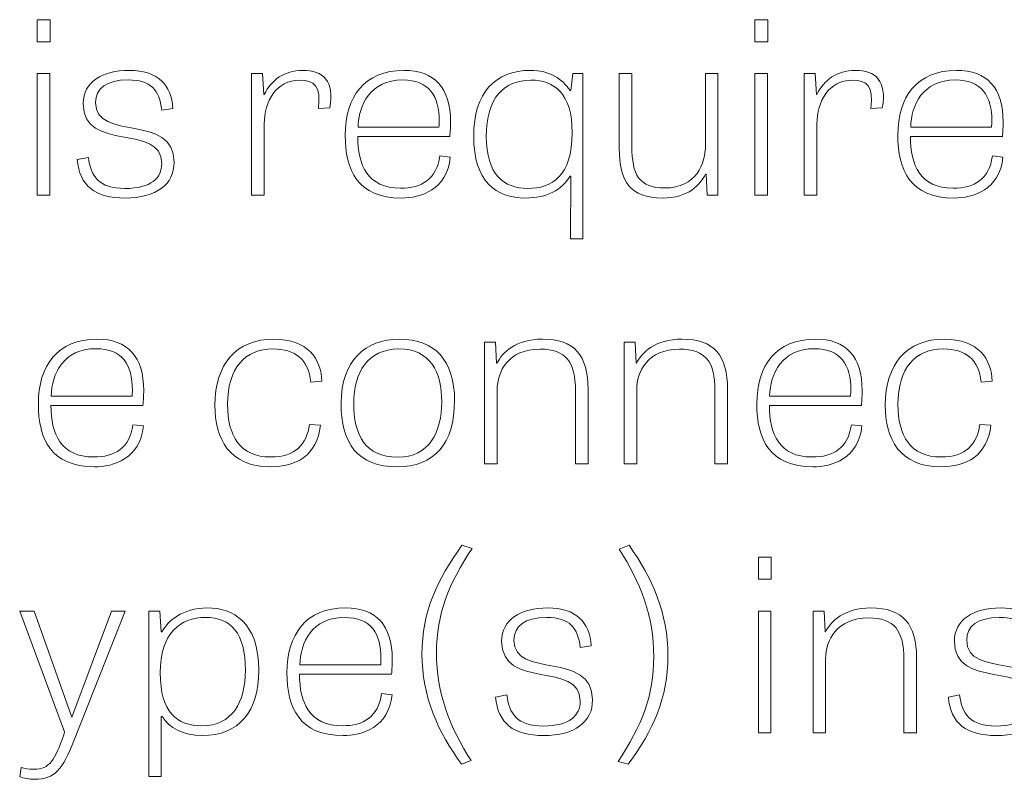
# Model space of a CAD drawing. Units: inches. Extents: x -15.2 to 18.3, y 3.9 to 25.4.
# Drawn here: x -2.1 to -1.3, y 10.7 to 11.3 of the extents above; entities that cross this region are included whole.
import ezdxf

# ---------------------------------------------------------------- set-up
doc = ezdxf.new("R2010")
doc.units = ezdxf.units.IN
doc.header["$MEASUREMENT"] = 0
doc.layers.add('Text', color=7, linetype='Continuous')

msp = doc.modelspace()

# ---------------------------------------------------------------- linework, layer by layer
at = {"layer": 'Text', "color": 250, "lineweight": 9}
for points in [[(-2.08438, 11.34888), (-2.0739, 11.34888), (-2.0739, 11.33098), (-2.08438, 11.33098), (-2.08438, 11.34888)], [(-1.50025, 11.34888), (-1.48977, 11.34888), (-1.48977, 11.33098), (-1.50025, 11.33098), (-1.50025, 11.34888)], [(-2.08438, 11.30511), (-2.07411, 11.30511), (-2.07411, 11.20608), (-2.08438, 11.20608), (-2.08438, 11.30511)], [(-1.50025, 11.30511), (-1.48998, 11.30511), (-1.48998, 11.20608), (-1.50025, 11.20608), (-1.50025, 11.30511)], [(-1.49741, 10.91138), (-1.48693, 10.91138), (-1.48693, 10.89348), (-1.49741, 10.89348), (-1.49741, 10.91138)], [(-1.49741, 10.86761), (-1.48714, 10.86761), (-1.48714, 10.76858), (-1.49741, 10.76858), (-1.49741, 10.86761)]]:
    msp.add_lwpolyline(points, dxfattribs=at)
for points, knots in [([(-1.98301, 11.27534), (-1.98471, 11.29168), (-1.99177, 11.29985), (-2.01038, 11.29985), (-2.02812, 11.29985), (-2.03689, 11.29304), (-2.03689, 11.28137), (-2.03689, 11.24908), (-1.97295, 11.27359), (-1.97295, 11.23273), (-1.97295, 11.21484), (-1.98749, 11.20375), (-2.01272, 11.20375), (-2.03732, 11.20375), (-2.04993, 11.21367), (-2.05186, 11.23507), (-2.05186, 11.23507), (-2.04266, 11.23682), (-2.04266, 11.23682), (-2.04095, 11.22165), (-2.03432, 11.21153), (-2.01294, 11.21153), (-1.99134, 11.21153), (-1.98301, 11.22009), (-1.98301, 11.23176), (-1.98301, 11.26522), (-2.04694, 11.24013), (-2.04694, 11.28059), (-2.04694, 11.2983), (-2.03133, 11.30764), (-2.00951, 11.30764), (-1.98642, 11.30764), (-1.97509, 11.29597), (-1.97402, 11.27671), (-1.97402, 11.27671), (-1.98301, 11.27534), (-1.98301, 11.27534)], [0, 0, 0, 0, 1, 1, 1, 2, 2, 2, 3, 3, 3, 4, 4, 4, 5, 5, 5, 6, 6, 6, 7, 7, 7, 8, 8, 8, 9, 9, 9, 10, 10, 10, 11, 11, 11, 12, 12, 12, 12]), ([(-1.85553, 11.27671), (-1.85339, 11.29519), (-1.85852, 11.29966), (-1.87071, 11.29966), (-1.88974, 11.29966), (-1.89958, 11.28254), (-1.89958, 11.26406), (-1.89958, 11.26406), (-1.89958, 11.20608), (-1.89958, 11.20608), (-1.89958, 11.20608), (-1.90984, 11.20608), (-1.90984, 11.20608), (-1.90984, 11.20608), (-1.90984, 11.30511), (-1.90984, 11.30511), (-1.90984, 11.30511), (-1.90108, 11.30511), (-1.90108, 11.30511), (-1.90108, 11.30511), (-1.9, 11.28798), (-1.9, 11.28798), (-1.9, 11.28798), (-1.89958, 11.28798), (-1.89958, 11.28798), (-1.89359, 11.29985), (-1.88333, 11.30764), (-1.86835, 11.30764), (-1.85146, 11.30764), (-1.84248, 11.29908), (-1.84633, 11.27709), (-1.84633, 11.27709), (-1.85553, 11.27671), (-1.85553, 11.27671)], [0, 0, 0, 0, 1, 1, 1, 2, 2, 2, 3, 3, 3, 4, 4, 4, 5, 5, 5, 6, 6, 6, 7, 7, 7, 8, 8, 8, 9, 9, 9, 10, 10, 10, 11, 11, 11, 11]), ([(-1.74817, 11.23701), (-1.75073, 11.21036), (-1.77254, 11.20375), (-1.78794, 11.20375), (-1.82344, 11.20375), (-1.8337, 11.22632), (-1.8337, 11.25492), (-1.8337, 11.28604), (-1.81809, 11.30764), (-1.78602, 11.30764), (-1.761, 11.30764), (-1.74795, 11.29344), (-1.74795, 11.26581), (-1.74795, 11.26192), (-1.74817, 11.25803), (-1.7486, 11.25374), (-1.7486, 11.25374), (-1.82344, 11.25374), (-1.82344, 11.25374), (-1.82344, 11.2306), (-1.81552, 11.21172), (-1.78858, 11.21172), (-1.77148, 11.21172), (-1.75928, 11.21892), (-1.75672, 11.23799), (-1.75672, 11.23799), (-1.74817, 11.23701), (-1.74817, 11.23701)], [0, 0, 0, 0, 1, 1, 1, 2, 2, 2, 3, 3, 3, 4, 4, 4, 5, 5, 5, 6, 6, 6, 7, 7, 7, 8, 8, 8, 9, 9, 9, 9]), ([(-1.64016, 11.17048), (-1.64016, 11.17048), (-1.65021, 11.17048), (-1.65021, 11.17048), (-1.65021, 11.17048), (-1.65, 11.22165), (-1.65, 11.22165), (-1.65, 11.22165), (-1.65063, 11.22165), (-1.65063, 11.22165), (-1.65727, 11.21036), (-1.66967, 11.20375), (-1.68677, 11.20375), (-1.71115, 11.20375), (-1.72911, 11.21717), (-1.72911, 11.25414), (-1.72911, 11.28954), (-1.71136, 11.30764), (-1.68293, 11.30764), (-1.6671, 11.30764), (-1.65684, 11.30044), (-1.65063, 11.29129), (-1.65063, 11.29129), (-1.65, 11.29129), (-1.65, 11.29129), (-1.65, 11.29129), (-1.6485, 11.30511), (-1.6485, 11.30511), (-1.6485, 11.30511), (-1.64016, 11.30511), (-1.64016, 11.30511), (-1.64016, 11.30511), (-1.64016, 11.17048), (-1.64016, 11.17048)], [0, 0, 0, 0, 1, 1, 1, 2, 2, 2, 3, 3, 3, 4, 4, 4, 5, 5, 5, 6, 6, 6, 7, 7, 7, 8, 8, 8, 9, 9, 9, 10, 10, 10, 11, 11, 11, 11]), ([(-1.61062, 11.30511), (-1.61062, 11.30511), (-1.60036, 11.30511), (-1.60036, 11.30511), (-1.60036, 11.30511), (-1.60036, 11.24596), (-1.60036, 11.24596), (-1.60036, 11.22262), (-1.59458, 11.21192), (-1.57362, 11.21192), (-1.54775, 11.21192), (-1.54048, 11.23195), (-1.54048, 11.24674), (-1.54048, 11.24674), (-1.54048, 11.30511), (-1.54048, 11.30511), (-1.54048, 11.30511), (-1.53043, 11.30511), (-1.53043, 11.30511), (-1.53043, 11.30511), (-1.53043, 11.20608), (-1.53043, 11.20608), (-1.53043, 11.20608), (-1.53898, 11.20608), (-1.53898, 11.20608), (-1.53898, 11.20608), (-1.53984, 11.2232), (-1.53984, 11.2232), (-1.53984, 11.2232), (-1.54048, 11.2232), (-1.54048, 11.2232), (-1.54475, 11.21464), (-1.55417, 11.20375), (-1.57555, 11.20375), (-1.60142, 11.20375), (-1.61062, 11.21697), (-1.61062, 11.24422), (-1.61062, 11.24422), (-1.61062, 11.30511), (-1.61062, 11.30511)], [0, 0, 0, 0, 1, 1, 1, 2, 2, 2, 3, 3, 3, 4, 4, 4, 5, 5, 5, 6, 6, 6, 7, 7, 7, 8, 8, 8, 9, 9, 9, 10, 10, 10, 11, 11, 11, 12, 12, 12, 13, 13, 13, 13]), ([(-1.40573, 11.27671), (-1.40358, 11.29519), (-1.40872, 11.29966), (-1.42091, 11.29966), (-1.43994, 11.29966), (-1.44977, 11.28254), (-1.44977, 11.26406), (-1.44977, 11.26406), (-1.44977, 11.20608), (-1.44977, 11.20608), (-1.44977, 11.20608), (-1.46004, 11.20608), (-1.46004, 11.20608), (-1.46004, 11.20608), (-1.46004, 11.30511), (-1.46004, 11.30511), (-1.46004, 11.30511), (-1.45127, 11.30511), (-1.45127, 11.30511), (-1.45127, 11.30511), (-1.4502, 11.28798), (-1.4502, 11.28798), (-1.4502, 11.28798), (-1.44977, 11.28798), (-1.44977, 11.28798), (-1.44379, 11.29985), (-1.43353, 11.30764), (-1.41855, 11.30764), (-1.40166, 11.30764), (-1.39268, 11.29908), (-1.39653, 11.27709), (-1.39653, 11.27709), (-1.40573, 11.27671), (-1.40573, 11.27671)], [0, 0, 0, 0, 1, 1, 1, 2, 2, 2, 3, 3, 3, 4, 4, 4, 5, 5, 5, 6, 6, 6, 7, 7, 7, 8, 8, 8, 9, 9, 9, 10, 10, 10, 11, 11, 11, 11]), ([(-1.29837, 11.23701), (-1.30093, 11.21036), (-1.32274, 11.20375), (-1.33814, 11.20375), (-1.37364, 11.20375), (-1.3839, 11.22632), (-1.3839, 11.25492), (-1.3839, 11.28604), (-1.36829, 11.30764), (-1.33622, 11.30764), (-1.3112, 11.30764), (-1.29815, 11.29344), (-1.29815, 11.26581), (-1.29815, 11.26192), (-1.29837, 11.25803), (-1.29879, 11.25374), (-1.29879, 11.25374), (-1.37364, 11.25374), (-1.37364, 11.25374), (-1.37364, 11.2306), (-1.36572, 11.21172), (-1.33878, 11.21172), (-1.32168, 11.21172), (-1.30948, 11.21892), (-1.30692, 11.23799), (-1.30692, 11.23799), (-1.29837, 11.23701), (-1.29837, 11.23701)], [0, 0, 0, 0, 1, 1, 1, 2, 2, 2, 3, 3, 3, 4, 4, 4, 5, 5, 5, 6, 6, 6, 7, 7, 7, 8, 8, 8, 9, 9, 9, 9]), ([(-1.75736, 11.26133), (-1.75736, 11.26289), (-1.75715, 11.26464), (-1.75715, 11.26619), (-1.75715, 11.28682), (-1.76527, 11.29985), (-1.78687, 11.29985), (-1.81339, 11.29985), (-1.82279, 11.27943), (-1.82322, 11.26133), (-1.82322, 11.26133), (-1.75736, 11.26133), (-1.75736, 11.26133)], [0, 0, 0, 0, 1, 1, 1, 2, 2, 2, 3, 3, 3, 4, 4, 4, 4]), ([(-1.6825, 11.29966), (-1.70474, 11.29966), (-1.71885, 11.28507), (-1.71885, 11.25394), (-1.71885, 11.22301), (-1.70495, 11.21153), (-1.68507, 11.21153), (-1.66561, 11.21153), (-1.64893, 11.22145), (-1.64893, 11.25686), (-1.64893, 11.28916), (-1.66368, 11.29966), (-1.6825, 11.29966)], [0, 0, 0, 0, 1, 1, 1, 2, 2, 2, 3, 3, 3, 4, 4, 4, 4]), ([(-1.30756, 11.26133), (-1.30756, 11.26289), (-1.30735, 11.26464), (-1.30735, 11.26619), (-1.30735, 11.28682), (-1.31547, 11.29985), (-1.33707, 11.29985), (-1.36359, 11.29985), (-1.37299, 11.27943), (-1.37342, 11.26133), (-1.37342, 11.26133), (-1.30756, 11.26133), (-1.30756, 11.26133)], [0, 0, 0, 0, 1, 1, 1, 2, 2, 2, 3, 3, 3, 4, 4, 4, 4]), ([(-1.99792, 11.01826), (-2.00048, 10.99161), (-2.02229, 10.985), (-2.03769, 10.985), (-2.07319, 10.985), (-2.08345, 11.00757), (-2.08345, 11.03617), (-2.08345, 11.06729), (-2.06784, 11.08889), (-2.03577, 11.08889), (-2.01075, 11.08889), (-1.9977, 11.07469), (-1.9977, 11.04706), (-1.9977, 11.04317), (-1.99792, 11.03928), (-1.99835, 11.03499), (-1.99835, 11.03499), (-2.07319, 11.03499), (-2.07319, 11.03499), (-2.07319, 11.01185), (-2.06527, 10.99297), (-2.03833, 10.99297), (-2.02123, 10.99297), (-2.00903, 11.00017), (-2.00647, 11.01924), (-2.00647, 11.01924), (-1.99792, 11.01826), (-1.99792, 11.01826)], [0, 0, 0, 0, 1, 1, 1, 2, 2, 2, 3, 3, 3, 4, 4, 4, 5, 5, 5, 6, 6, 6, 7, 7, 7, 8, 8, 8, 9, 9, 9, 9]), ([(-1.86167, 11.05387), (-1.86338, 11.07216), (-1.8745, 11.08091), (-1.89246, 11.08091), (-1.91534, 11.08091), (-1.92946, 11.06535), (-1.92946, 11.03577), (-1.92946, 11.01009), (-1.91919, 10.99297), (-1.89439, 10.99297), (-1.87407, 10.99297), (-1.86509, 11.00348), (-1.86274, 11.01943), (-1.86274, 11.01943), (-1.85376, 11.01885), (-1.85376, 11.01885), (-1.85675, 10.99414), (-1.87343, 10.985), (-1.8946, 10.985), (-1.92796, 10.985), (-1.93972, 11.00757), (-1.93972, 11.03519), (-1.93972, 11.06846), (-1.9224, 11.08889), (-1.89182, 11.08889), (-1.86424, 11.08889), (-1.85312, 11.07254), (-1.85269, 11.05465), (-1.85269, 11.05465), (-1.86167, 11.05387), (-1.86167, 11.05387)], [0, 0, 0, 0, 1, 1, 1, 2, 2, 2, 3, 3, 3, 4, 4, 4, 5, 5, 5, 6, 6, 6, 7, 7, 7, 8, 8, 8, 9, 9, 9, 10, 10, 10, 10]), ([(-1.83705, 11.03694), (-1.83705, 11.07099), (-1.81717, 11.08889), (-1.78958, 11.08889), (-1.7605, 11.08889), (-1.74468, 11.07138), (-1.74468, 11.03889), (-1.74468, 11.00368), (-1.76135, 10.985), (-1.79129, 10.985), (-1.82358, 10.985), (-1.83705, 11.00406), (-1.83705, 11.03694)], [0, 0, 0, 0, 1, 1, 1, 2, 2, 2, 3, 3, 3, 4, 4, 4, 4]), ([(-1.63602, 10.98733), (-1.63602, 10.98733), (-1.64629, 10.98733), (-1.64629, 10.98733), (-1.64629, 10.98733), (-1.64629, 11.04706), (-1.64629, 11.04706), (-1.64629, 11.07021), (-1.65377, 11.08072), (-1.67515, 11.08072), (-1.70103, 11.08072), (-1.71001, 11.06243), (-1.71001, 11.04764), (-1.71001, 11.04764), (-1.71001, 10.98733), (-1.71001, 10.98733), (-1.71001, 10.98733), (-1.72028, 10.98733), (-1.72028, 10.98733), (-1.72028, 10.98733), (-1.72028, 11.08636), (-1.72028, 11.08636), (-1.72028, 11.08636), (-1.71129, 11.08636), (-1.71129, 11.08636), (-1.71129, 11.08636), (-1.71044, 11.06943), (-1.71044, 11.06943), (-1.71044, 11.06943), (-1.71023, 11.06943), (-1.71023, 11.06943), (-1.70573, 11.07799), (-1.69482, 11.08889), (-1.67323, 11.08889), (-1.64693, 11.08889), (-1.63602, 11.07546), (-1.63602, 11.04822), (-1.63602, 11.04822), (-1.63602, 10.98733), (-1.63602, 10.98733)], [0, 0, 0, 0, 1, 1, 1, 2, 2, 2, 3, 3, 3, 4, 4, 4, 5, 5, 5, 6, 6, 6, 7, 7, 7, 8, 8, 8, 9, 9, 9, 10, 10, 10, 11, 11, 11, 12, 12, 12, 13, 13, 13, 13]), ([(-1.52245, 10.98733), (-1.52245, 10.98733), (-1.53271, 10.98733), (-1.53271, 10.98733), (-1.53271, 10.98733), (-1.53271, 11.04706), (-1.53271, 11.04706), (-1.53271, 11.07021), (-1.5402, 11.08072), (-1.56158, 11.08072), (-1.58746, 11.08072), (-1.59644, 11.06243), (-1.59644, 11.04764), (-1.59644, 11.04764), (-1.59644, 10.98733), (-1.59644, 10.98733), (-1.59644, 10.98733), (-1.6067, 10.98733), (-1.6067, 10.98733), (-1.6067, 10.98733), (-1.6067, 11.08636), (-1.6067, 11.08636), (-1.6067, 11.08636), (-1.59772, 11.08636), (-1.59772, 11.08636), (-1.59772, 11.08636), (-1.59686, 11.06943), (-1.59686, 11.06943), (-1.59686, 11.06943), (-1.59665, 11.06943), (-1.59665, 11.06943), (-1.59216, 11.07799), (-1.58125, 11.08889), (-1.55966, 11.08889), (-1.53335, 11.08889), (-1.52245, 11.07546), (-1.52245, 11.04822), (-1.52245, 11.04822), (-1.52245, 10.98733), (-1.52245, 10.98733)], [0, 0, 0, 0, 1, 1, 1, 2, 2, 2, 3, 3, 3, 4, 4, 4, 5, 5, 5, 6, 6, 6, 7, 7, 7, 8, 8, 8, 9, 9, 9, 10, 10, 10, 11, 11, 11, 12, 12, 12, 13, 13, 13, 13]), ([(-1.41315, 11.01826), (-1.41572, 10.99161), (-1.43753, 10.985), (-1.45293, 10.985), (-1.48842, 10.985), (-1.49868, 11.00757), (-1.49868, 11.03617), (-1.49868, 11.06729), (-1.48308, 11.08889), (-1.451, 11.08889), (-1.42598, 11.08889), (-1.41294, 11.07469), (-1.41294, 11.04706), (-1.41294, 11.04317), (-1.41315, 11.03928), (-1.41358, 11.03499), (-1.41358, 11.03499), (-1.48842, 11.03499), (-1.48842, 11.03499), (-1.48842, 11.01185), (-1.48051, 10.99297), (-1.45357, 10.99297), (-1.43646, 10.99297), (-1.42427, 11.00017), (-1.42171, 11.01924), (-1.42171, 11.01924), (-1.41315, 11.01826), (-1.41315, 11.01826)], [0, 0, 0, 0, 1, 1, 1, 2, 2, 2, 3, 3, 3, 4, 4, 4, 5, 5, 5, 6, 6, 6, 7, 7, 7, 8, 8, 8, 9, 9, 9, 9]), ([(-1.31604, 11.05387), (-1.31776, 11.07216), (-1.32887, 11.08091), (-1.34684, 11.08091), (-1.36972, 11.08091), (-1.38383, 11.06535), (-1.38383, 11.03577), (-1.38383, 11.01009), (-1.37356, 10.99297), (-1.34876, 10.99297), (-1.32844, 10.99297), (-1.31946, 11.00348), (-1.31711, 11.01943), (-1.31711, 11.01943), (-1.30813, 11.01885), (-1.30813, 11.01885), (-1.31112, 10.99414), (-1.32781, 10.985), (-1.34897, 10.985), (-1.38233, 10.985), (-1.39409, 11.00757), (-1.39409, 11.03519), (-1.39409, 11.06846), (-1.37677, 11.08889), (-1.34619, 11.08889), (-1.31861, 11.08889), (-1.30749, 11.07254), (-1.30706, 11.05465), (-1.30706, 11.05465), (-1.31604, 11.05387), (-1.31604, 11.05387)], [0, 0, 0, 0, 1, 1, 1, 2, 2, 2, 3, 3, 3, 4, 4, 4, 5, 5, 5, 6, 6, 6, 7, 7, 7, 8, 8, 8, 9, 9, 9, 10, 10, 10, 10]), ([(-2.00711, 11.04258), (-2.00711, 11.04414), (-2.0069, 11.04589), (-2.0069, 11.04744), (-2.0069, 11.06807), (-2.01502, 11.0811), (-2.03662, 11.0811), (-2.06314, 11.0811), (-2.07254, 11.06068), (-2.07297, 11.04258), (-2.07297, 11.04258), (-2.00711, 11.04258), (-2.00711, 11.04258)], [0, 0, 0, 0, 1, 1, 1, 2, 2, 2, 3, 3, 3, 4, 4, 4, 4]), ([(-1.75515, 11.03772), (-1.75515, 11.06243), (-1.76456, 11.08091), (-1.79001, 11.08091), (-1.81546, 11.08091), (-1.82679, 11.06126), (-1.82679, 11.03694), (-1.82679, 11.01087), (-1.81738, 10.99278), (-1.79108, 10.99278), (-1.76499, 10.99278), (-1.75515, 11.0136), (-1.75515, 11.03772)], [0, 0, 0, 0, 1, 1, 1, 2, 2, 2, 3, 3, 3, 4, 4, 4, 4]), ([(-1.42235, 11.04258), (-1.42235, 11.04414), (-1.42213, 11.04589), (-1.42213, 11.04744), (-1.42213, 11.06807), (-1.43026, 11.0811), (-1.45186, 11.0811), (-1.47837, 11.0811), (-1.48778, 11.06068), (-1.48821, 11.04258), (-1.48821, 11.04258), (-1.42235, 11.04258), (-1.42235, 11.04258)], [0, 0, 0, 0, 1, 1, 1, 2, 2, 2, 3, 3, 3, 4, 4, 4, 4]), ([(-1.73034, 10.91858), (-1.74937, 10.88998), (-1.75942, 10.86546), (-1.75942, 10.83356), (-1.75942, 10.80068), (-1.74851, 10.77266), (-1.73119, 10.74582), (-1.73119, 10.74582), (-1.73911, 10.7429), (-1.73911, 10.7429), (-1.75814, 10.76917), (-1.77119, 10.79815), (-1.77119, 10.83259), (-1.77119, 10.86741), (-1.75878, 10.8929), (-1.73868, 10.92111), (-1.73868, 10.92111), (-1.73034, 10.91858), (-1.73034, 10.91858)], [0, 0, 0, 0, 1, 1, 1, 2, 2, 2, 3, 3, 3, 4, 4, 4, 5, 5, 5, 6, 6, 6, 6]), ([(-1.61162, 10.74524), (-1.59237, 10.77403), (-1.58254, 10.79854), (-1.58254, 10.83045), (-1.58254, 10.86333), (-1.59344, 10.89134), (-1.61077, 10.918), (-1.61077, 10.918), (-1.60264, 10.92111), (-1.60264, 10.92111), (-1.58382, 10.89484), (-1.57099, 10.86566), (-1.57099, 10.83142), (-1.57099, 10.7966), (-1.58297, 10.77091), (-1.60328, 10.7429), (-1.60328, 10.7429), (-1.61162, 10.74524), (-1.61162, 10.74524)], [0, 0, 0, 0, 1, 1, 1, 2, 2, 2, 3, 3, 3, 4, 4, 4, 5, 5, 5, 6, 6, 6, 6]), ([(-2.05459, 10.76197), (-2.06378, 10.73882), (-2.06977, 10.73065), (-2.08666, 10.73065), (-2.09094, 10.73065), (-2.09543, 10.73142), (-2.09864, 10.73279), (-2.09864, 10.73279), (-2.09736, 10.74018), (-2.09736, 10.74018), (-2.09458, 10.7394), (-2.09115, 10.73882), (-2.08709, 10.73882), (-2.07405, 10.73882), (-2.0702, 10.74641), (-2.06272, 10.76683), (-2.06272, 10.76683), (-2.06207, 10.76917), (-2.06207, 10.76917), (-2.06207, 10.76917), (-2.09843, 10.86761), (-2.09843, 10.86761), (-2.09843, 10.86761), (-2.08688, 10.86761), (-2.08688, 10.86761), (-2.08688, 10.86761), (-2.0563, 10.78123), (-2.0563, 10.78123), (-2.0563, 10.78123), (-2.05608, 10.78123), (-2.05608, 10.78123), (-2.05608, 10.78123), (-2.0238, 10.86761), (-2.0238, 10.86761), (-2.0238, 10.86761), (-2.01289, 10.86761), (-2.01289, 10.86761), (-2.01289, 10.86761), (-2.05459, 10.76197), (-2.05459, 10.76197)], [0, 0, 0, 0, 1, 1, 1, 2, 2, 2, 3, 3, 3, 4, 4, 4, 5, 5, 5, 6, 6, 6, 7, 7, 7, 8, 8, 8, 9, 9, 9, 10, 10, 10, 11, 11, 11, 12, 12, 12, 13, 13, 13, 13]), ([(-1.99341, 10.73298), (-1.99341, 10.73298), (-1.99341, 10.86761), (-1.99341, 10.86761), (-1.99341, 10.86761), (-1.98465, 10.86761), (-1.98465, 10.86761), (-1.98465, 10.86761), (-1.98357, 10.85068), (-1.98357, 10.85068), (-1.98357, 10.85068), (-1.98293, 10.85068), (-1.98293, 10.85068), (-1.97823, 10.85924), (-1.96625, 10.87014), (-1.94594, 10.87014), (-1.92499, 10.87014), (-1.90403, 10.85866), (-1.90403, 10.81936), (-1.90403, 10.78609), (-1.91985, 10.76625), (-1.95022, 10.76625), (-1.9654, 10.76625), (-1.97716, 10.77266), (-1.98272, 10.78181), (-1.98272, 10.78181), (-1.98336, 10.78181), (-1.98336, 10.78181), (-1.98336, 10.78181), (-1.98336, 10.73298), (-1.98336, 10.73298), (-1.98336, 10.73298), (-1.99341, 10.73298), (-1.99341, 10.73298)], [0, 0, 0, 0, 1, 1, 1, 2, 2, 2, 3, 3, 3, 4, 4, 4, 5, 5, 5, 6, 6, 6, 7, 7, 7, 8, 8, 8, 9, 9, 9, 10, 10, 10, 11, 11, 11, 11]), ([(-1.79559, 10.79951), (-1.79815, 10.77286), (-1.81996, 10.76625), (-1.83536, 10.76625), (-1.87086, 10.76625), (-1.88112, 10.78882), (-1.88112, 10.81742), (-1.88112, 10.84854), (-1.86551, 10.87014), (-1.83344, 10.87014), (-1.80842, 10.87014), (-1.79537, 10.85594), (-1.79537, 10.82831), (-1.79537, 10.82442), (-1.79559, 10.82053), (-1.79601, 10.81624), (-1.79601, 10.81624), (-1.87086, 10.81624), (-1.87086, 10.81624), (-1.87086, 10.7931), (-1.86294, 10.77422), (-1.836, 10.77422), (-1.8189, 10.77422), (-1.8067, 10.78142), (-1.80414, 10.80049), (-1.80414, 10.80049), (-1.79559, 10.79951), (-1.79559, 10.79951)], [0, 0, 0, 0, 1, 1, 1, 2, 2, 2, 3, 3, 3, 4, 4, 4, 5, 5, 5, 6, 6, 6, 7, 7, 7, 8, 8, 8, 9, 9, 9, 9]), ([(-1.64244, 10.83784), (-1.64415, 10.85418), (-1.6512, 10.86235), (-1.66981, 10.86235), (-1.68756, 10.86235), (-1.69632, 10.85554), (-1.69632, 10.84387), (-1.69632, 10.81158), (-1.63239, 10.83609), (-1.63239, 10.79523), (-1.63239, 10.77734), (-1.64693, 10.76625), (-1.67216, 10.76625), (-1.69676, 10.76625), (-1.70937, 10.77617), (-1.7113, 10.79757), (-1.7113, 10.79757), (-1.7021, 10.79932), (-1.7021, 10.79932), (-1.70039, 10.78415), (-1.69376, 10.77403), (-1.67238, 10.77403), (-1.65078, 10.77403), (-1.64244, 10.78259), (-1.64244, 10.79426), (-1.64244, 10.82772), (-1.70637, 10.80263), (-1.70637, 10.84309), (-1.70637, 10.8608), (-1.69077, 10.87014), (-1.66895, 10.87014), (-1.64586, 10.87014), (-1.63453, 10.85847), (-1.63346, 10.83921), (-1.63346, 10.83921), (-1.64244, 10.83784), (-1.64244, 10.83784)], [0, 0, 0, 0, 1, 1, 1, 2, 2, 2, 3, 3, 3, 4, 4, 4, 5, 5, 5, 6, 6, 6, 7, 7, 7, 8, 8, 8, 9, 9, 9, 10, 10, 10, 11, 11, 11, 12, 12, 12, 12]), ([(-1.36867, 10.76858), (-1.36867, 10.76858), (-1.37893, 10.76858), (-1.37893, 10.76858), (-1.37893, 10.76858), (-1.37893, 10.82831), (-1.37893, 10.82831), (-1.37893, 10.85146), (-1.38641, 10.86197), (-1.4078, 10.86197), (-1.43368, 10.86197), (-1.44265, 10.84368), (-1.44265, 10.82889), (-1.44265, 10.82889), (-1.44265, 10.76858), (-1.44265, 10.76858), (-1.44265, 10.76858), (-1.45291, 10.76858), (-1.45291, 10.76858), (-1.45291, 10.76858), (-1.45291, 10.86761), (-1.45291, 10.86761), (-1.45291, 10.86761), (-1.44394, 10.86761), (-1.44394, 10.86761), (-1.44394, 10.86761), (-1.44308, 10.85068), (-1.44308, 10.85068), (-1.44308, 10.85068), (-1.44287, 10.85068), (-1.44287, 10.85068), (-1.43837, 10.85924), (-1.42747, 10.87014), (-1.40588, 10.87014), (-1.37957, 10.87014), (-1.36867, 10.85671), (-1.36867, 10.82947), (-1.36867, 10.82947), (-1.36867, 10.76858), (-1.36867, 10.76858)], [0, 0, 0, 0, 1, 1, 1, 2, 2, 2, 3, 3, 3, 4, 4, 4, 5, 5, 5, 6, 6, 6, 7, 7, 7, 8, 8, 8, 9, 9, 9, 10, 10, 10, 11, 11, 11, 12, 12, 12, 13, 13, 13, 13]), ([(-1.27391, 10.83784), (-1.27562, 10.85418), (-1.28267, 10.86235), (-1.30128, 10.86235), (-1.31903, 10.86235), (-1.32779, 10.85554), (-1.32779, 10.84387), (-1.32779, 10.81158), (-1.26386, 10.83609), (-1.26386, 10.79523), (-1.26386, 10.77734), (-1.2784, 10.76625), (-1.30363, 10.76625), (-1.32823, 10.76625), (-1.34084, 10.77617), (-1.34277, 10.79757), (-1.34277, 10.79757), (-1.33357, 10.79932), (-1.33357, 10.79932), (-1.33186, 10.78415), (-1.32523, 10.77403), (-1.30385, 10.77403), (-1.28225, 10.77403), (-1.27391, 10.78259), (-1.27391, 10.79426), (-1.27391, 10.82772), (-1.33784, 10.80263), (-1.33784, 10.84309), (-1.33784, 10.8608), (-1.32224, 10.87014), (-1.30042, 10.87014), (-1.27733, 10.87014), (-1.266, 10.85847), (-1.26493, 10.83921), (-1.26493, 10.83921), (-1.27391, 10.83784), (-1.27391, 10.83784)], [0, 0, 0, 0, 1, 1, 1, 2, 2, 2, 3, 3, 3, 4, 4, 4, 5, 5, 5, 6, 6, 6, 7, 7, 7, 8, 8, 8, 9, 9, 9, 10, 10, 10, 11, 11, 11, 12, 12, 12, 12]), ([(-1.95043, 10.77422), (-1.92563, 10.77422), (-1.91494, 10.79329), (-1.91494, 10.81936), (-1.91494, 10.8499), (-1.9267, 10.86235), (-1.94744, 10.86235), (-1.96775, 10.86235), (-1.98422, 10.8499), (-1.98422, 10.81722), (-1.98422, 10.78531), (-1.97053, 10.77422), (-1.95043, 10.77422)], [0, 0, 0, 0, 1, 1, 1, 2, 2, 2, 3, 3, 3, 4, 4, 4, 4]), ([(-1.80478, 10.82383), (-1.80478, 10.82539), (-1.80457, 10.82714), (-1.80457, 10.82869), (-1.80457, 10.84932), (-1.81269, 10.86235), (-1.83429, 10.86235), (-1.86081, 10.86235), (-1.87021, 10.84193), (-1.87064, 10.82383), (-1.87064, 10.82383), (-1.80478, 10.82383), (-1.80478, 10.82383)], [0, 0, 0, 0, 1, 1, 1, 2, 2, 2, 3, 3, 3, 4, 4, 4, 4])]:
    msp.add_open_spline(points, degree=3, knots=knots, dxfattribs=at)

doc.saveas('drawing.dxf')
